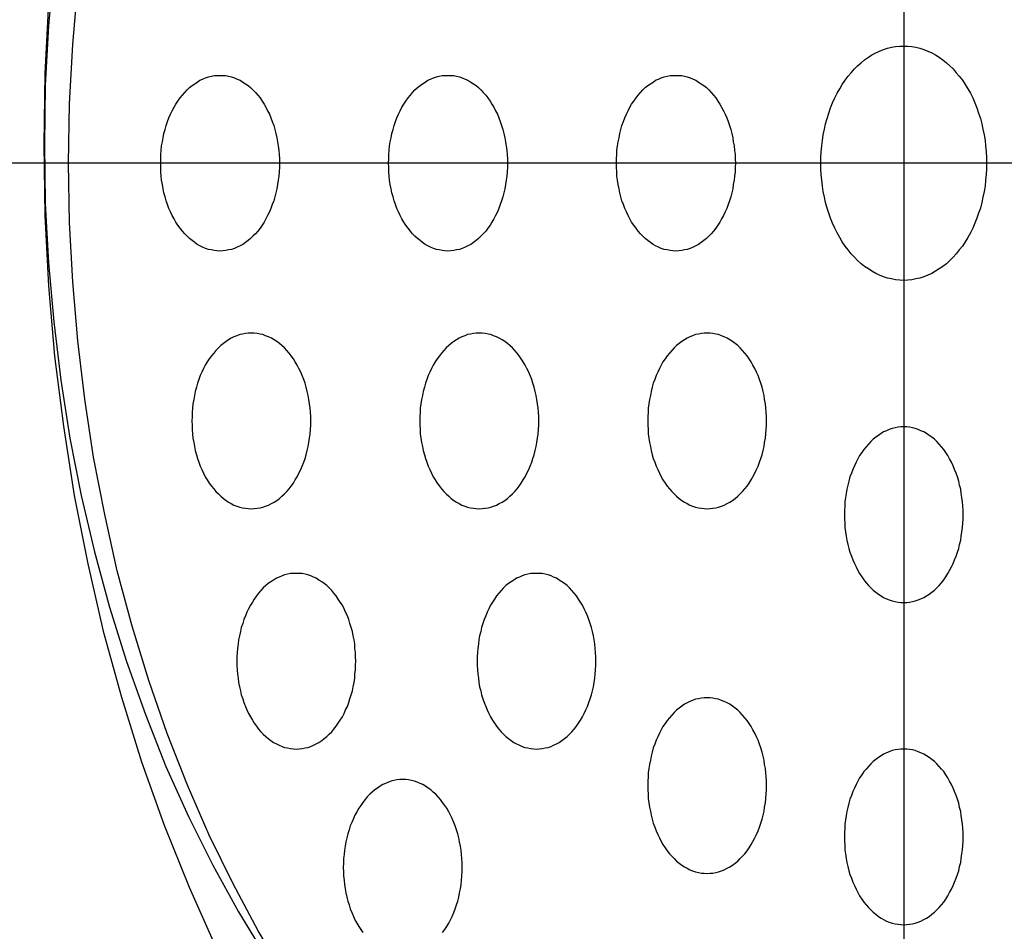
# Model space of a CAD drawing. Extents: x 83 to 3559, y 119 to 2458.
# Drawn here: x 2293 to 2326, y 1867 to 1898 of the extents above; entities that cross this region are included whole.
import ezdxf

# ---------------------------------------------------------------- set-up
doc = ezdxf.new("R2010")
doc.units = 0
doc.header["$LTSCALE"] = 100
doc.header["$PDMODE"] = 33
doc.header["$PDSIZE"] = 5
doc.linetypes.add('CENTER', pattern=[2, 1.25, -0.25, 0.25, -0.25])
doc.layers.get('DEFPOINTS').update_dxf_attribs({"linetype": 'CONTINUOUS'})
doc.layers.add('CENTER', color=3, linetype='CENTER')
doc.layers.add('SJC2', color=7, linetype='CONTINUOUS')

msp = doc.modelspace()

# ---------------------------------------------------------------- linework, layer by layer
at = {"layer": 'CENTER'}
for p, q in [((2322.826, 1943.835), (2322.826, 1841.631)), ((2373.928, 1892.733), (2271.723, 1892.733))]:
    msp.add_line(p, q, dxfattribs=at)
at = {"layer": 'DEFPOINTS', "color": 0, "linetype": 'BYBLOCK'}
msp.add_point((2322.703, 1893.375), dxfattribs=at)
at = {"layer": 'SJC2'}
for points in [[(2293.82, 1899.43, 0), (2293.64, 1897.42, 0), (2293.53, 1895.4, 0), (2293.5, 1893.37, 0), (2293.53, 1891.35, 0), (2293.64, 1889.33, 0), (2293.82, 1887.31, 0), (2294.06, 1885.32, 0), (2294.37, 1883.34, 0), (2294.76, 1881.39, 0), (2295.21, 1879.46, 0), (2295.72, 1877.57, 0), (2296.3, 1875.72, 0), (2296.95, 1873.91, 0), (2297.65, 1872.14, 0), (2298.42, 1870.43, 0), (2299.25, 1868.77, 0), (2300.13, 1867.17, 0), (2301.06, 1865.64, 0)], [(2293.82, 1899.43, 0), (2293.64, 1897.42, 0), (2293.53, 1895.4, 0), (2293.5, 1893.37, 0), (2293.53, 1891.35, 0), (2293.64, 1889.33, 0), (2293.82, 1887.31, 0), (2294.06, 1885.32, 0), (2294.37, 1883.34, 0), (2294.76, 1881.39, 0), (2295.21, 1879.46, 0), (2295.72, 1877.57, 0), (2296.3, 1875.72, 0), (2296.95, 1873.91, 0), (2297.65, 1872.14, 0), (2298.42, 1870.43, 0), (2299.25, 1868.77, 0), (2300.13, 1867.17, 0), (2301.06, 1865.64, 0)], [(2293.82, 1899.43, 0), (2293.64, 1897.42, 0), (2293.53, 1895.4, 0), (2293.5, 1893.37, 0), (2293.53, 1891.35, 0), (2293.64, 1889.33, 0), (2293.82, 1887.31, 0), (2294.06, 1885.32, 0), (2294.37, 1883.34, 0), (2294.76, 1881.39, 0), (2295.21, 1879.46, 0), (2295.72, 1877.57, 0), (2296.3, 1875.72, 0), (2296.95, 1873.91, 0), (2297.65, 1872.14, 0), (2298.42, 1870.43, 0), (2299.25, 1868.77, 0), (2300.13, 1867.17, 0), (2301.06, 1865.64, 0)], [(2301.71, 1865, 0), (2300.8, 1866.53, 0), (2299.94, 1868.13, 0), (2299.13, 1869.79, 0), (2298.38, 1871.5, 0), (2297.69, 1873.26, 0), (2297.07, 1875.07, 0), (2296.5, 1876.93, 0), (2295.99, 1878.82, 0), (2295.56, 1880.74, 0), (2295.18, 1882.7, 0), (2294.88, 1884.68, 0), (2294.64, 1886.67, 0), (2294.47, 1888.68, 0), (2294.36, 1890.71, 0), (2294.33, 1892.73, 0), (2294.36, 1894.76, 0), (2294.47, 1896.78, 0), (2294.64, 1898.79, 0)], [(2293.64, 1898.21, 0), (2293.52, 1895.79, 0), (2293.48, 1893.37, 0), (2293.52, 1890.95, 0), (2293.64, 1888.54, 0), (2293.85, 1886.14, 0), (2294.15, 1883.75, 0), (2294.52, 1881.39, 0), (2294.98, 1879.06, 0), (2295.51, 1876.76, 0), (2296.13, 1874.5, 0), (2296.82, 1872.29, 0), (2297.59, 1870.13, 0), (2298.44, 1868.02, 0), (2299.35, 1865.97, 0)], [(2322.83, 1896.73, 0), (2322.96, 1896.73, 0), (2323.1, 1896.71, 0), (2323.24, 1896.69, 0), (2323.38, 1896.66, 0), (2323.51, 1896.61, 0), (2323.65, 1896.56, 0), (2323.78, 1896.5, 0), (2323.91, 1896.43, 0), (2324.03, 1896.35, 0), (2324.16, 1896.26, 0), (2324.28, 1896.16, 0), (2324.4, 1896.06, 0), (2324.51, 1895.95, 0), (2324.62, 1895.82, 0), (2324.72, 1895.7, 0), (2324.83, 1895.56, 0), (2324.92, 1895.42, 0), (2325.01, 1895.27, 0), (2325.1, 1895.12, 0), (2325.18, 1894.96, 0), (2325.25, 1894.79, 0), (2325.32, 1894.62, 0), (2325.38, 1894.44, 0), (2325.44, 1894.26, 0), (2325.49, 1894.08, 0), (2325.53, 1893.89, 0), (2325.57, 1893.7, 0), (2325.6, 1893.51, 0), (2325.62, 1893.32, 0), (2325.64, 1893.12, 0), (2325.65, 1892.93, 0), (2325.65, 1892.73, 0), (2325.65, 1892.54, 0), (2325.64, 1892.34, 0), (2325.62, 1892.15, 0), (2325.6, 1891.95, 0), (2325.57, 1891.76, 0), (2325.53, 1891.57, 0), (2325.49, 1891.39, 0), (2325.44, 1891.2, 0), (2325.38, 1891.02, 0), (2325.32, 1890.85, 0), (2325.25, 1890.68, 0), (2325.18, 1890.51, 0), (2325.1, 1890.35, 0), (2325.01, 1890.2, 0), (2324.92, 1890.05, 0), (2324.83, 1889.9, 0), (2324.72, 1889.77, 0), (2324.62, 1889.64, 0), (2324.51, 1889.52, 0), (2324.4, 1889.41, 0), (2324.28, 1889.3, 0), (2324.16, 1889.21, 0), (2324.03, 1889.12, 0), (2323.91, 1889.04, 0), (2323.78, 1888.97, 0), (2323.65, 1888.91, 0), (2323.51, 1888.85, 0), (2323.38, 1888.81, 0), (2323.24, 1888.78, 0), (2323.1, 1888.75, 0), (2322.96, 1888.74, 0), (2322.83, 1888.73, 0), (2322.69, 1888.74, 0), (2322.55, 1888.75, 0), (2322.41, 1888.78, 0), (2322.27, 1888.81, 0), (2322.14, 1888.85, 0), (2322, 1888.91, 0), (2321.87, 1888.97, 0), (2321.74, 1889.04, 0), (2321.62, 1889.12, 0), (2321.49, 1889.21, 0), (2321.37, 1889.3, 0), (2321.25, 1889.41, 0), (2321.14, 1889.52, 0), (2321.03, 1889.64, 0), (2320.93, 1889.77, 0), (2320.83, 1889.9, 0), (2320.73, 1890.05, 0), (2320.64, 1890.2, 0), (2320.55, 1890.35, 0), (2320.47, 1890.51, 0), (2320.4, 1890.68, 0), (2320.33, 1890.85, 0), (2320.27, 1891.02, 0), (2320.21, 1891.2, 0), (2320.16, 1891.39, 0), (2320.12, 1891.57, 0), (2320.08, 1891.76, 0), (2320.05, 1891.95, 0), (2320.03, 1892.15, 0), (2320.01, 1892.34, 0), (2320, 1892.54, 0), (2320, 1892.73, 0), (2320, 1892.93, 0), (2320.01, 1893.12, 0), (2320.03, 1893.32, 0), (2320.05, 1893.51, 0), (2320.08, 1893.7, 0), (2320.12, 1893.89, 0), (2320.16, 1894.08, 0), (2320.21, 1894.26, 0), (2320.27, 1894.44, 0), (2320.33, 1894.62, 0), (2320.4, 1894.79, 0), (2320.47, 1894.96, 0), (2320.55, 1895.12, 0), (2320.64, 1895.27, 0), (2320.73, 1895.42, 0), (2320.83, 1895.56, 0), (2320.93, 1895.7, 0), (2321.03, 1895.82, 0), (2321.14, 1895.95, 0), (2321.25, 1896.06, 0), (2321.37, 1896.16, 0), (2321.49, 1896.26, 0), (2321.62, 1896.35, 0), (2321.74, 1896.43, 0), (2321.87, 1896.5, 0), (2322, 1896.56, 0), (2322.14, 1896.61, 0), (2322.27, 1896.66, 0), (2322.41, 1896.69, 0), (2322.55, 1896.71, 0), (2322.69, 1896.73, 0), (2322.83, 1896.73, 0)], [(2299.49, 1895.73, 0), (2299.59, 1895.73, 0), (2299.69, 1895.72, 0), (2299.79, 1895.7, 0), (2299.89, 1895.68, 0), (2299.99, 1895.64, 0), (2300.08, 1895.6, 0), (2300.18, 1895.56, 0), (2300.27, 1895.5, 0), (2300.36, 1895.44, 0), (2300.45, 1895.38, 0), (2300.54, 1895.31, 0), (2300.62, 1895.23, 0), (2300.7, 1895.14, 0), (2300.78, 1895.05, 0), (2300.86, 1894.96, 0), (2300.93, 1894.85, 0), (2301, 1894.75, 0), (2301.06, 1894.64, 0), (2301.12, 1894.52, 0), (2301.18, 1894.4, 0), (2301.23, 1894.28, 0), (2301.28, 1894.15, 0), (2301.33, 1894.02, 0), (2301.37, 1893.88, 0), (2301.4, 1893.74, 0), (2301.43, 1893.6, 0), (2301.46, 1893.46, 0), (2301.48, 1893.32, 0), (2301.5, 1893.17, 0), (2301.51, 1893.03, 0), (2301.52, 1892.88, 0), (2301.52, 1892.73, 0), (2301.52, 1892.59, 0), (2301.51, 1892.44, 0), (2301.5, 1892.29, 0), (2301.48, 1892.15, 0), (2301.46, 1892, 0), (2301.43, 1891.86, 0), (2301.4, 1891.72, 0), (2301.37, 1891.58, 0), (2301.33, 1891.45, 0), (2301.28, 1891.32, 0), (2301.23, 1891.19, 0), (2301.18, 1891.07, 0), (2301.12, 1890.95, 0), (2301.06, 1890.83, 0), (2301, 1890.72, 0), (2300.93, 1890.61, 0), (2300.86, 1890.51, 0), (2300.78, 1890.41, 0), (2300.7, 1890.32, 0), (2300.62, 1890.24, 0), (2300.54, 1890.16, 0), (2300.45, 1890.09, 0), (2300.36, 1890.02, 0), (2300.27, 1889.96, 0), (2300.18, 1889.91, 0), (2300.08, 1889.86, 0), (2299.99, 1889.82, 0), (2299.89, 1889.79, 0), (2299.79, 1889.77, 0), (2299.69, 1889.75, 0), (2299.59, 1889.74, 0), (2299.49, 1889.73, 0), (2299.39, 1889.74, 0), (2299.29, 1889.75, 0), (2299.2, 1889.77, 0), (2299.1, 1889.79, 0), (2299, 1889.82, 0), (2298.9, 1889.86, 0), (2298.81, 1889.91, 0), (2298.72, 1889.96, 0), (2298.63, 1890.02, 0), (2298.54, 1890.09, 0), (2298.45, 1890.16, 0), (2298.37, 1890.24, 0), (2298.29, 1890.32, 0), (2298.21, 1890.41, 0), (2298.13, 1890.51, 0), (2298.06, 1890.61, 0), (2297.99, 1890.72, 0), (2297.93, 1890.83, 0), (2297.86, 1890.95, 0), (2297.81, 1891.07, 0), (2297.75, 1891.19, 0), (2297.7, 1891.32, 0), (2297.66, 1891.45, 0), (2297.62, 1891.58, 0), (2297.58, 1891.72, 0), (2297.55, 1891.86, 0), (2297.53, 1892, 0), (2297.5, 1892.15, 0), (2297.49, 1892.29, 0), (2297.48, 1892.44, 0), (2297.47, 1892.59, 0), (2297.47, 1892.73, 0), (2297.47, 1892.88, 0), (2297.48, 1893.03, 0), (2297.49, 1893.17, 0), (2297.5, 1893.32, 0), (2297.53, 1893.46, 0), (2297.55, 1893.6, 0), (2297.58, 1893.74, 0), (2297.62, 1893.88, 0), (2297.66, 1894.02, 0), (2297.7, 1894.15, 0), (2297.75, 1894.28, 0), (2297.81, 1894.4, 0), (2297.86, 1894.52, 0), (2297.93, 1894.64, 0), (2297.99, 1894.75, 0), (2298.06, 1894.85, 0), (2298.13, 1894.96, 0), (2298.21, 1895.05, 0), (2298.29, 1895.14, 0), (2298.37, 1895.23, 0), (2298.45, 1895.31, 0), (2298.54, 1895.38, 0), (2298.63, 1895.44, 0), (2298.72, 1895.5, 0), (2298.81, 1895.56, 0), (2298.9, 1895.6, 0), (2299, 1895.64, 0), (2299.1, 1895.68, 0), (2299.2, 1895.7, 0), (2299.29, 1895.72, 0), (2299.39, 1895.73, 0), (2299.49, 1895.73, 0)], [(2307.27, 1895.73, 0), (2307.37, 1895.73, 0), (2307.47, 1895.72, 0), (2307.57, 1895.7, 0), (2307.67, 1895.68, 0), (2307.76, 1895.64, 0), (2307.86, 1895.6, 0), (2307.95, 1895.56, 0), (2308.05, 1895.5, 0), (2308.14, 1895.44, 0), (2308.23, 1895.38, 0), (2308.31, 1895.31, 0), (2308.4, 1895.23, 0), (2308.48, 1895.14, 0), (2308.56, 1895.05, 0), (2308.63, 1894.96, 0), (2308.71, 1894.85, 0), (2308.77, 1894.75, 0), (2308.84, 1894.64, 0), (2308.9, 1894.52, 0), (2308.96, 1894.4, 0), (2309.01, 1894.28, 0), (2309.06, 1894.15, 0), (2309.1, 1894.02, 0), (2309.14, 1893.88, 0), (2309.18, 1893.74, 0), (2309.21, 1893.6, 0), (2309.24, 1893.46, 0), (2309.26, 1893.32, 0), (2309.28, 1893.17, 0), (2309.29, 1893.03, 0), (2309.3, 1892.88, 0), (2309.3, 1892.73, 0), (2309.3, 1892.59, 0), (2309.29, 1892.44, 0), (2309.28, 1892.29, 0), (2309.26, 1892.15, 0), (2309.24, 1892, 0), (2309.21, 1891.86, 0), (2309.18, 1891.72, 0), (2309.14, 1891.58, 0), (2309.1, 1891.45, 0), (2309.06, 1891.32, 0), (2309.01, 1891.19, 0), (2308.96, 1891.07, 0), (2308.9, 1890.95, 0), (2308.84, 1890.83, 0), (2308.77, 1890.72, 0), (2308.71, 1890.61, 0), (2308.63, 1890.51, 0), (2308.56, 1890.41, 0), (2308.48, 1890.32, 0), (2308.4, 1890.24, 0), (2308.31, 1890.16, 0), (2308.23, 1890.09, 0), (2308.14, 1890.02, 0), (2308.05, 1889.96, 0), (2307.95, 1889.91, 0), (2307.86, 1889.86, 0), (2307.76, 1889.82, 0), (2307.67, 1889.79, 0), (2307.57, 1889.77, 0), (2307.47, 1889.75, 0), (2307.37, 1889.74, 0), (2307.27, 1889.73, 0), (2307.17, 1889.74, 0), (2307.07, 1889.75, 0), (2306.97, 1889.77, 0), (2306.88, 1889.79, 0), (2306.78, 1889.82, 0), (2306.68, 1889.86, 0), (2306.59, 1889.91, 0), (2306.5, 1889.96, 0), (2306.4, 1890.02, 0), (2306.32, 1890.09, 0), (2306.23, 1890.16, 0), (2306.14, 1890.24, 0), (2306.06, 1890.32, 0), (2305.99, 1890.41, 0), (2305.91, 1890.51, 0), (2305.84, 1890.61, 0), (2305.77, 1890.72, 0), (2305.7, 1890.83, 0), (2305.64, 1890.95, 0), (2305.59, 1891.07, 0), (2305.53, 1891.19, 0), (2305.48, 1891.32, 0), (2305.44, 1891.45, 0), (2305.4, 1891.58, 0), (2305.36, 1891.72, 0), (2305.33, 1891.86, 0), (2305.3, 1892, 0), (2305.28, 1892.15, 0), (2305.27, 1892.29, 0), (2305.25, 1892.44, 0), (2305.25, 1892.59, 0), (2305.24, 1892.73, 0), (2305.25, 1892.88, 0), (2305.25, 1893.03, 0), (2305.27, 1893.17, 0), (2305.28, 1893.32, 0), (2305.3, 1893.46, 0), (2305.33, 1893.6, 0), (2305.36, 1893.74, 0), (2305.4, 1893.88, 0), (2305.44, 1894.02, 0), (2305.48, 1894.15, 0), (2305.53, 1894.28, 0), (2305.59, 1894.4, 0), (2305.64, 1894.52, 0), (2305.7, 1894.64, 0), (2305.77, 1894.75, 0), (2305.84, 1894.85, 0), (2305.91, 1894.96, 0), (2305.99, 1895.05, 0), (2306.06, 1895.14, 0), (2306.14, 1895.23, 0), (2306.23, 1895.31, 0), (2306.32, 1895.38, 0), (2306.4, 1895.44, 0), (2306.5, 1895.5, 0), (2306.59, 1895.56, 0), (2306.68, 1895.6, 0), (2306.78, 1895.64, 0), (2306.88, 1895.68, 0), (2306.97, 1895.7, 0), (2307.07, 1895.72, 0), (2307.17, 1895.73, 0), (2307.27, 1895.73, 0)], [(2315.05, 1895.73, 0), (2315.15, 1895.73, 0), (2315.25, 1895.72, 0), (2315.34, 1895.7, 0), (2315.44, 1895.68, 0), (2315.54, 1895.64, 0), (2315.64, 1895.6, 0), (2315.73, 1895.56, 0), (2315.82, 1895.5, 0), (2315.91, 1895.44, 0), (2316, 1895.38, 0), (2316.09, 1895.31, 0), (2316.17, 1895.23, 0), (2316.26, 1895.14, 0), (2316.33, 1895.05, 0), (2316.41, 1894.96, 0), (2316.48, 1894.85, 0), (2316.55, 1894.75, 0), (2316.61, 1894.64, 0), (2316.68, 1894.52, 0), (2316.73, 1894.4, 0), (2316.79, 1894.28, 0), (2316.84, 1894.15, 0), (2316.88, 1894.02, 0), (2316.92, 1893.88, 0), (2316.96, 1893.74, 0), (2316.99, 1893.6, 0), (2317.01, 1893.46, 0), (2317.04, 1893.32, 0), (2317.05, 1893.17, 0), (2317.07, 1893.03, 0), (2317.07, 1892.88, 0), (2317.08, 1892.73, 0), (2317.07, 1892.59, 0), (2317.07, 1892.44, 0), (2317.05, 1892.29, 0), (2317.04, 1892.15, 0), (2317.01, 1892, 0), (2316.99, 1891.86, 0), (2316.96, 1891.72, 0), (2316.92, 1891.58, 0), (2316.88, 1891.45, 0), (2316.84, 1891.32, 0), (2316.79, 1891.19, 0), (2316.73, 1891.07, 0), (2316.68, 1890.95, 0), (2316.61, 1890.83, 0), (2316.55, 1890.72, 0), (2316.48, 1890.61, 0), (2316.41, 1890.51, 0), (2316.33, 1890.41, 0), (2316.26, 1890.32, 0), (2316.17, 1890.24, 0), (2316.09, 1890.16, 0), (2316, 1890.09, 0), (2315.91, 1890.02, 0), (2315.82, 1889.96, 0), (2315.73, 1889.91, 0), (2315.64, 1889.86, 0), (2315.54, 1889.82, 0), (2315.44, 1889.79, 0), (2315.34, 1889.77, 0), (2315.25, 1889.75, 0), (2315.15, 1889.74, 0), (2315.05, 1889.73, 0), (2314.95, 1889.74, 0), (2314.85, 1889.75, 0), (2314.75, 1889.77, 0), (2314.65, 1889.79, 0), (2314.55, 1889.82, 0), (2314.46, 1889.86, 0), (2314.36, 1889.91, 0), (2314.27, 1889.96, 0), (2314.18, 1890.02, 0), (2314.09, 1890.09, 0), (2314, 1890.16, 0), (2313.92, 1890.24, 0), (2313.84, 1890.32, 0), (2313.76, 1890.41, 0), (2313.69, 1890.51, 0), (2313.61, 1890.61, 0), (2313.54, 1890.72, 0), (2313.48, 1890.83, 0), (2313.42, 1890.95, 0), (2313.36, 1891.07, 0), (2313.31, 1891.19, 0), (2313.26, 1891.32, 0), (2313.21, 1891.45, 0), (2313.17, 1891.58, 0), (2313.14, 1891.72, 0), (2313.11, 1891.86, 0), (2313.08, 1892, 0), (2313.06, 1892.15, 0), (2313.04, 1892.29, 0), (2313.03, 1892.44, 0), (2313.02, 1892.59, 0), (2313.02, 1892.73, 0), (2313.02, 1892.88, 0), (2313.03, 1893.03, 0), (2313.04, 1893.17, 0), (2313.06, 1893.32, 0), (2313.08, 1893.46, 0), (2313.11, 1893.6, 0), (2313.14, 1893.74, 0), (2313.17, 1893.88, 0), (2313.21, 1894.02, 0), (2313.26, 1894.15, 0), (2313.31, 1894.28, 0), (2313.36, 1894.4, 0), (2313.42, 1894.52, 0), (2313.48, 1894.64, 0), (2313.54, 1894.75, 0), (2313.61, 1894.85, 0), (2313.69, 1894.96, 0), (2313.76, 1895.05, 0), (2313.84, 1895.14, 0), (2313.92, 1895.23, 0), (2314, 1895.31, 0), (2314.09, 1895.38, 0), (2314.18, 1895.44, 0), (2314.27, 1895.5, 0), (2314.36, 1895.56, 0), (2314.46, 1895.6, 0), (2314.55, 1895.64, 0), (2314.65, 1895.68, 0), (2314.75, 1895.7, 0), (2314.85, 1895.72, 0), (2314.95, 1895.73, 0), (2315.05, 1895.73, 0)], [(2300.56, 1880.93, 0), (2300.66, 1880.94, 0), (2300.76, 1880.95, 0), (2300.86, 1880.97, 0), (2300.96, 1880.99, 0), (2301.05, 1881.02, 0), (2301.15, 1881.06, 0), (2301.25, 1881.11, 0), (2301.34, 1881.16, 0), (2301.43, 1881.22, 0), (2301.52, 1881.29, 0), (2301.6, 1881.36, 0), (2301.69, 1881.44, 0), (2301.77, 1881.52, 0), (2301.85, 1881.61, 0), (2301.92, 1881.71, 0), (2302, 1881.81, 0), (2302.06, 1881.92, 0), (2302.13, 1882.03, 0), (2302.19, 1882.15, 0), (2302.25, 1882.27, 0), (2302.3, 1882.39, 0), (2302.35, 1882.52, 0), (2302.4, 1882.65, 0), (2302.44, 1882.78, 0), (2302.47, 1882.92, 0), (2302.5, 1883.06, 0), (2302.53, 1883.2, 0), (2302.55, 1883.35, 0), (2302.57, 1883.49, 0), (2302.58, 1883.64, 0), (2302.59, 1883.79, 0), (2302.59, 1883.93, 0), (2302.59, 1884.08, 0), (2302.58, 1884.23, 0), (2302.57, 1884.37, 0), (2302.55, 1884.52, 0), (2302.53, 1884.66, 0), (2302.5, 1884.8, 0), (2302.47, 1884.94, 0), (2302.44, 1885.08, 0), (2302.4, 1885.22, 0), (2302.35, 1885.35, 0), (2302.3, 1885.48, 0), (2302.25, 1885.6, 0), (2302.19, 1885.72, 0), (2302.13, 1885.84, 0), (2302.06, 1885.95, 0), (2302, 1886.05, 0), (2301.92, 1886.16, 0), (2301.85, 1886.25, 0), (2301.77, 1886.34, 0), (2301.69, 1886.43, 0), (2301.6, 1886.51, 0), (2301.52, 1886.58, 0), (2301.43, 1886.64, 0), (2301.34, 1886.7, 0), (2301.25, 1886.76, 0), (2301.15, 1886.8, 0), (2301.05, 1886.84, 0), (2300.96, 1886.88, 0), (2300.86, 1886.9, 0), (2300.76, 1886.92, 0), (2300.66, 1886.93, 0), (2300.56, 1886.93, 0), (2300.46, 1886.93, 0), (2300.36, 1886.92, 0), (2300.26, 1886.9, 0), (2300.17, 1886.88, 0), (2300.07, 1886.84, 0), (2299.97, 1886.8, 0), (2299.88, 1886.76, 0), (2299.79, 1886.7, 0), (2299.7, 1886.64, 0), (2299.61, 1886.58, 0), (2299.52, 1886.51, 0), (2299.44, 1886.43, 0), (2299.35, 1886.34, 0), (2299.28, 1886.25, 0), (2299.2, 1886.16, 0), (2299.13, 1886.05, 0), (2299.06, 1885.95, 0), (2298.99, 1885.84, 0), (2298.93, 1885.72, 0), (2298.88, 1885.6, 0), (2298.82, 1885.48, 0), (2298.77, 1885.35, 0), (2298.73, 1885.22, 0), (2298.69, 1885.08, 0), (2298.65, 1884.94, 0), (2298.62, 1884.8, 0), (2298.6, 1884.66, 0), (2298.57, 1884.52, 0), (2298.56, 1884.37, 0), (2298.54, 1884.23, 0), (2298.54, 1884.08, 0), (2298.53, 1883.93, 0), (2298.54, 1883.79, 0), (2298.54, 1883.64, 0), (2298.56, 1883.49, 0), (2298.57, 1883.35, 0), (2298.6, 1883.2, 0), (2298.62, 1883.06, 0), (2298.65, 1882.92, 0), (2298.69, 1882.78, 0), (2298.73, 1882.65, 0), (2298.77, 1882.52, 0), (2298.82, 1882.39, 0), (2298.88, 1882.27, 0), (2298.93, 1882.15, 0), (2298.99, 1882.03, 0), (2299.06, 1881.92, 0), (2299.13, 1881.81, 0), (2299.2, 1881.71, 0), (2299.28, 1881.61, 0), (2299.35, 1881.52, 0), (2299.44, 1881.44, 0), (2299.52, 1881.36, 0), (2299.61, 1881.29, 0), (2299.7, 1881.22, 0), (2299.79, 1881.16, 0), (2299.88, 1881.11, 0), (2299.97, 1881.06, 0), (2300.07, 1881.02, 0), (2300.17, 1880.99, 0), (2300.26, 1880.97, 0), (2300.36, 1880.95, 0), (2300.46, 1880.94, 0), (2300.56, 1880.93, 0)], [(2308.34, 1880.93, 0), (2308.44, 1880.94, 0), (2308.54, 1880.95, 0), (2308.64, 1880.97, 0), (2308.74, 1880.99, 0), (2308.83, 1881.02, 0), (2308.93, 1881.06, 0), (2309.02, 1881.11, 0), (2309.12, 1881.16, 0), (2309.21, 1881.22, 0), (2309.3, 1881.29, 0), (2309.38, 1881.36, 0), (2309.47, 1881.44, 0), (2309.55, 1881.52, 0), (2309.63, 1881.61, 0), (2309.7, 1881.71, 0), (2309.77, 1881.81, 0), (2309.84, 1881.92, 0), (2309.91, 1882.03, 0), (2309.97, 1882.15, 0), (2310.03, 1882.27, 0), (2310.08, 1882.39, 0), (2310.13, 1882.52, 0), (2310.17, 1882.65, 0), (2310.21, 1882.78, 0), (2310.25, 1882.92, 0), (2310.28, 1883.06, 0), (2310.31, 1883.2, 0), (2310.33, 1883.35, 0), (2310.35, 1883.49, 0), (2310.36, 1883.64, 0), (2310.37, 1883.79, 0), (2310.37, 1883.93, 0), (2310.37, 1884.08, 0), (2310.36, 1884.23, 0), (2310.35, 1884.37, 0), (2310.33, 1884.52, 0), (2310.31, 1884.66, 0), (2310.28, 1884.8, 0), (2310.25, 1884.94, 0), (2310.21, 1885.08, 0), (2310.17, 1885.22, 0), (2310.13, 1885.35, 0), (2310.08, 1885.48, 0), (2310.03, 1885.6, 0), (2309.97, 1885.72, 0), (2309.91, 1885.84, 0), (2309.84, 1885.95, 0), (2309.77, 1886.05, 0), (2309.7, 1886.16, 0), (2309.63, 1886.25, 0), (2309.55, 1886.34, 0), (2309.47, 1886.43, 0), (2309.38, 1886.51, 0), (2309.3, 1886.58, 0), (2309.21, 1886.64, 0), (2309.12, 1886.7, 0), (2309.02, 1886.76, 0), (2308.93, 1886.8, 0), (2308.83, 1886.84, 0), (2308.74, 1886.88, 0), (2308.64, 1886.9, 0), (2308.54, 1886.92, 0), (2308.44, 1886.93, 0), (2308.34, 1886.93, 0), (2308.24, 1886.93, 0), (2308.14, 1886.92, 0), (2308.04, 1886.9, 0), (2307.94, 1886.88, 0), (2307.85, 1886.84, 0), (2307.75, 1886.8, 0), (2307.66, 1886.76, 0), (2307.56, 1886.7, 0), (2307.47, 1886.64, 0), (2307.38, 1886.58, 0), (2307.3, 1886.51, 0), (2307.21, 1886.43, 0), (2307.13, 1886.34, 0), (2307.05, 1886.25, 0), (2306.98, 1886.16, 0), (2306.91, 1886.05, 0), (2306.84, 1885.95, 0), (2306.77, 1885.84, 0), (2306.71, 1885.72, 0), (2306.65, 1885.6, 0), (2306.6, 1885.48, 0), (2306.55, 1885.35, 0), (2306.51, 1885.22, 0), (2306.47, 1885.08, 0), (2306.43, 1884.94, 0), (2306.4, 1884.8, 0), (2306.37, 1884.66, 0), (2306.35, 1884.52, 0), (2306.33, 1884.37, 0), (2306.32, 1884.23, 0), (2306.31, 1884.08, 0), (2306.31, 1883.93, 0), (2306.31, 1883.79, 0), (2306.32, 1883.64, 0), (2306.33, 1883.49, 0), (2306.35, 1883.35, 0), (2306.37, 1883.2, 0), (2306.4, 1883.06, 0), (2306.43, 1882.92, 0), (2306.47, 1882.78, 0), (2306.51, 1882.65, 0), (2306.55, 1882.52, 0), (2306.6, 1882.39, 0), (2306.65, 1882.27, 0), (2306.71, 1882.15, 0), (2306.77, 1882.03, 0), (2306.84, 1881.92, 0), (2306.91, 1881.81, 0), (2306.98, 1881.71, 0), (2307.05, 1881.61, 0), (2307.13, 1881.52, 0), (2307.21, 1881.44, 0), (2307.3, 1881.36, 0), (2307.38, 1881.29, 0), (2307.47, 1881.22, 0), (2307.56, 1881.16, 0), (2307.66, 1881.11, 0), (2307.75, 1881.06, 0), (2307.85, 1881.02, 0), (2307.94, 1880.99, 0), (2308.04, 1880.97, 0), (2308.14, 1880.95, 0), (2308.24, 1880.94, 0), (2308.34, 1880.93, 0)], [(2316.12, 1880.93, 0), (2316.22, 1880.94, 0), (2316.31, 1880.95, 0), (2316.41, 1880.97, 0), (2316.51, 1880.99, 0), (2316.61, 1881.02, 0), (2316.7, 1881.06, 0), (2316.8, 1881.11, 0), (2316.89, 1881.16, 0), (2316.98, 1881.22, 0), (2317.07, 1881.29, 0), (2317.16, 1881.36, 0), (2317.24, 1881.44, 0), (2317.32, 1881.52, 0), (2317.4, 1881.61, 0), (2317.48, 1881.71, 0), (2317.55, 1881.81, 0), (2317.62, 1881.92, 0), (2317.68, 1882.03, 0), (2317.75, 1882.15, 0), (2317.8, 1882.27, 0), (2317.86, 1882.39, 0), (2317.9, 1882.52, 0), (2317.95, 1882.65, 0), (2317.99, 1882.78, 0), (2318.03, 1882.92, 0), (2318.06, 1883.06, 0), (2318.08, 1883.2, 0), (2318.11, 1883.35, 0), (2318.12, 1883.49, 0), (2318.13, 1883.64, 0), (2318.14, 1883.79, 0), (2318.14, 1883.93, 0), (2318.14, 1884.08, 0), (2318.13, 1884.23, 0), (2318.12, 1884.37, 0), (2318.11, 1884.52, 0), (2318.08, 1884.66, 0), (2318.06, 1884.8, 0), (2318.03, 1884.94, 0), (2317.99, 1885.08, 0), (2317.95, 1885.22, 0), (2317.9, 1885.35, 0), (2317.86, 1885.48, 0), (2317.8, 1885.6, 0), (2317.75, 1885.72, 0), (2317.68, 1885.84, 0), (2317.62, 1885.95, 0), (2317.55, 1886.05, 0), (2317.48, 1886.16, 0), (2317.4, 1886.25, 0), (2317.32, 1886.34, 0), (2317.24, 1886.43, 0), (2317.16, 1886.51, 0), (2317.07, 1886.58, 0), (2316.98, 1886.64, 0), (2316.89, 1886.7, 0), (2316.8, 1886.76, 0), (2316.7, 1886.8, 0), (2316.61, 1886.84, 0), (2316.51, 1886.88, 0), (2316.41, 1886.9, 0), (2316.31, 1886.92, 0), (2316.22, 1886.93, 0), (2316.12, 1886.93, 0), (2316.02, 1886.93, 0), (2315.92, 1886.92, 0), (2315.82, 1886.9, 0), (2315.72, 1886.88, 0), (2315.62, 1886.84, 0), (2315.53, 1886.8, 0), (2315.43, 1886.76, 0), (2315.34, 1886.7, 0), (2315.25, 1886.64, 0), (2315.16, 1886.58, 0), (2315.07, 1886.51, 0), (2314.99, 1886.43, 0), (2314.91, 1886.34, 0), (2314.83, 1886.25, 0), (2314.75, 1886.16, 0), (2314.68, 1886.05, 0), (2314.61, 1885.95, 0), (2314.55, 1885.84, 0), (2314.49, 1885.72, 0), (2314.43, 1885.6, 0), (2314.38, 1885.48, 0), (2314.33, 1885.35, 0), (2314.28, 1885.22, 0), (2314.24, 1885.08, 0), (2314.21, 1884.94, 0), (2314.18, 1884.8, 0), (2314.15, 1884.66, 0), (2314.13, 1884.52, 0), (2314.11, 1884.37, 0), (2314.1, 1884.23, 0), (2314.09, 1884.08, 0), (2314.09, 1883.93, 0), (2314.09, 1883.79, 0), (2314.1, 1883.64, 0), (2314.11, 1883.49, 0), (2314.13, 1883.35, 0), (2314.15, 1883.2, 0), (2314.18, 1883.06, 0), (2314.21, 1882.92, 0), (2314.24, 1882.78, 0), (2314.28, 1882.65, 0), (2314.33, 1882.52, 0), (2314.38, 1882.39, 0), (2314.43, 1882.27, 0), (2314.49, 1882.15, 0), (2314.55, 1882.03, 0), (2314.61, 1881.92, 0), (2314.68, 1881.81, 0), (2314.75, 1881.71, 0), (2314.83, 1881.61, 0), (2314.91, 1881.52, 0), (2314.99, 1881.44, 0), (2315.07, 1881.36, 0), (2315.16, 1881.29, 0), (2315.25, 1881.22, 0), (2315.34, 1881.16, 0), (2315.43, 1881.11, 0), (2315.53, 1881.06, 0), (2315.62, 1881.02, 0), (2315.72, 1880.99, 0), (2315.82, 1880.97, 0), (2315.92, 1880.95, 0), (2316.02, 1880.94, 0), (2316.12, 1880.93, 0)], [(2322.83, 1877.73, 0), (2322.93, 1877.74, 0), (2323.02, 1877.75, 0), (2323.12, 1877.77, 0), (2323.22, 1877.79, 0), (2323.32, 1877.82, 0), (2323.41, 1877.86, 0), (2323.51, 1877.91, 0), (2323.6, 1877.96, 0), (2323.69, 1878.02, 0), (2323.78, 1878.09, 0), (2323.87, 1878.16, 0), (2323.95, 1878.24, 0), (2324.03, 1878.32, 0), (2324.11, 1878.41, 0), (2324.19, 1878.51, 0), (2324.26, 1878.61, 0), (2324.33, 1878.72, 0), (2324.39, 1878.83, 0), (2324.45, 1878.95, 0), (2324.51, 1879.07, 0), (2324.56, 1879.19, 0), (2324.61, 1879.32, 0), (2324.66, 1879.45, 0), (2324.7, 1879.58, 0), (2324.73, 1879.72, 0), (2324.77, 1879.86, 0), (2324.79, 1880, 0), (2324.81, 1880.15, 0), (2324.83, 1880.29, 0), (2324.84, 1880.44, 0), (2324.85, 1880.59, 0), (2324.85, 1880.73, 0), (2324.85, 1880.88, 0), (2324.84, 1881.03, 0), (2324.83, 1881.17, 0), (2324.81, 1881.32, 0), (2324.79, 1881.46, 0), (2324.77, 1881.6, 0), (2324.73, 1881.74, 0), (2324.7, 1881.88, 0), (2324.66, 1882.02, 0), (2324.61, 1882.15, 0), (2324.56, 1882.28, 0), (2324.51, 1882.4, 0), (2324.45, 1882.52, 0), (2324.39, 1882.64, 0), (2324.33, 1882.75, 0), (2324.26, 1882.85, 0), (2324.19, 1882.96, 0), (2324.11, 1883.05, 0), (2324.03, 1883.14, 0), (2323.95, 1883.23, 0), (2323.87, 1883.31, 0), (2323.78, 1883.38, 0), (2323.69, 1883.44, 0), (2323.6, 1883.5, 0), (2323.51, 1883.56, 0), (2323.41, 1883.6, 0), (2323.32, 1883.64, 0), (2323.22, 1883.68, 0), (2323.12, 1883.7, 0), (2323.02, 1883.72, 0), (2322.93, 1883.73, 0), (2322.83, 1883.73, 0), (2322.73, 1883.73, 0), (2322.63, 1883.72, 0), (2322.53, 1883.7, 0), (2322.43, 1883.68, 0), (2322.33, 1883.64, 0), (2322.24, 1883.6, 0), (2322.14, 1883.56, 0), (2322.05, 1883.5, 0), (2321.96, 1883.44, 0), (2321.87, 1883.38, 0), (2321.78, 1883.31, 0), (2321.7, 1883.23, 0), (2321.62, 1883.14, 0), (2321.54, 1883.05, 0), (2321.46, 1882.96, 0), (2321.39, 1882.85, 0), (2321.32, 1882.75, 0), (2321.26, 1882.64, 0), (2321.2, 1882.52, 0), (2321.14, 1882.4, 0), (2321.09, 1882.28, 0), (2321.04, 1882.15, 0), (2320.99, 1882.02, 0), (2320.95, 1881.88, 0), (2320.92, 1881.74, 0), (2320.88, 1881.6, 0), (2320.86, 1881.46, 0), (2320.84, 1881.32, 0), (2320.82, 1881.17, 0), (2320.81, 1881.03, 0), (2320.8, 1880.88, 0), (2320.8, 1880.73, 0), (2320.8, 1880.59, 0), (2320.81, 1880.44, 0), (2320.82, 1880.29, 0), (2320.84, 1880.15, 0), (2320.86, 1880, 0), (2320.88, 1879.86, 0), (2320.92, 1879.72, 0), (2320.95, 1879.58, 0), (2320.99, 1879.45, 0), (2321.04, 1879.32, 0), (2321.09, 1879.19, 0), (2321.14, 1879.07, 0), (2321.2, 1878.95, 0), (2321.26, 1878.83, 0), (2321.32, 1878.72, 0), (2321.39, 1878.61, 0), (2321.46, 1878.51, 0), (2321.54, 1878.41, 0), (2321.62, 1878.32, 0), (2321.7, 1878.24, 0), (2321.78, 1878.16, 0), (2321.87, 1878.09, 0), (2321.96, 1878.02, 0), (2322.05, 1877.96, 0), (2322.14, 1877.91, 0), (2322.24, 1877.86, 0), (2322.33, 1877.82, 0), (2322.43, 1877.79, 0), (2322.53, 1877.77, 0), (2322.63, 1877.75, 0), (2322.73, 1877.74, 0), (2322.83, 1877.73, 0)], [(2302.1, 1872.73, 0), (2302.2, 1872.74, 0), (2302.3, 1872.75, 0), (2302.4, 1872.77, 0), (2302.49, 1872.79, 0), (2302.59, 1872.82, 0), (2302.69, 1872.86, 0), (2302.78, 1872.91, 0), (2302.87, 1872.96, 0), (2302.97, 1873.02, 0), (2303.05, 1873.09, 0), (2303.14, 1873.16, 0), (2303.22, 1873.24, 0), (2303.31, 1873.32, 0), (2303.38, 1873.41, 0), (2303.46, 1873.51, 0), (2303.53, 1873.61, 0), (2303.6, 1873.72, 0), (2303.67, 1873.83, 0), (2303.73, 1873.95, 0), (2303.78, 1874.07, 0), (2303.84, 1874.19, 0), (2303.89, 1874.32, 0), (2303.93, 1874.45, 0), (2303.97, 1874.58, 0), (2304.01, 1874.72, 0), (2304.04, 1874.86, 0), (2304.07, 1875, 0), (2304.09, 1875.15, 0), (2304.1, 1875.29, 0), (2304.12, 1875.44, 0), (2304.12, 1875.59, 0), (2304.13, 1875.73, 0), (2304.12, 1875.88, 0), (2304.12, 1876.03, 0), (2304.1, 1876.17, 0), (2304.09, 1876.32, 0), (2304.07, 1876.46, 0), (2304.04, 1876.6, 0), (2304.01, 1876.74, 0), (2303.97, 1876.88, 0), (2303.93, 1877.02, 0), (2303.89, 1877.15, 0), (2303.84, 1877.28, 0), (2303.78, 1877.4, 0), (2303.73, 1877.52, 0), (2303.67, 1877.64, 0), (2303.6, 1877.75, 0), (2303.53, 1877.85, 0), (2303.46, 1877.96, 0), (2303.38, 1878.05, 0), (2303.31, 1878.14, 0), (2303.22, 1878.23, 0), (2303.14, 1878.31, 0), (2303.05, 1878.38, 0), (2302.97, 1878.44, 0), (2302.87, 1878.5, 0), (2302.78, 1878.56, 0), (2302.69, 1878.6, 0), (2302.59, 1878.64, 0), (2302.49, 1878.68, 0), (2302.4, 1878.7, 0), (2302.3, 1878.72, 0), (2302.2, 1878.73, 0), (2302.1, 1878.73, 0), (2302, 1878.73, 0), (2301.9, 1878.72, 0), (2301.8, 1878.7, 0), (2301.7, 1878.68, 0), (2301.61, 1878.64, 0), (2301.51, 1878.6, 0), (2301.42, 1878.56, 0), (2301.32, 1878.5, 0), (2301.23, 1878.44, 0), (2301.14, 1878.38, 0), (2301.06, 1878.31, 0), (2300.97, 1878.23, 0), (2300.89, 1878.14, 0), (2300.81, 1878.05, 0), (2300.74, 1877.96, 0), (2300.66, 1877.85, 0), (2300.6, 1877.75, 0), (2300.53, 1877.64, 0), (2300.47, 1877.52, 0), (2300.41, 1877.4, 0), (2300.36, 1877.28, 0), (2300.31, 1877.15, 0), (2300.27, 1877.02, 0), (2300.22, 1876.88, 0), (2300.19, 1876.74, 0), (2300.16, 1876.6, 0), (2300.13, 1876.46, 0), (2300.11, 1876.32, 0), (2300.09, 1876.17, 0), (2300.08, 1876.03, 0), (2300.07, 1875.88, 0), (2300.07, 1875.73, 0), (2300.07, 1875.59, 0), (2300.08, 1875.44, 0), (2300.09, 1875.29, 0), (2300.11, 1875.15, 0), (2300.13, 1875, 0), (2300.16, 1874.86, 0), (2300.19, 1874.72, 0), (2300.22, 1874.58, 0), (2300.27, 1874.45, 0), (2300.31, 1874.32, 0), (2300.36, 1874.19, 0), (2300.41, 1874.07, 0), (2300.47, 1873.95, 0), (2300.53, 1873.83, 0), (2300.6, 1873.72, 0), (2300.66, 1873.61, 0), (2300.74, 1873.51, 0), (2300.81, 1873.41, 0), (2300.89, 1873.32, 0), (2300.97, 1873.24, 0), (2301.06, 1873.16, 0), (2301.14, 1873.09, 0), (2301.23, 1873.02, 0), (2301.32, 1872.96, 0), (2301.42, 1872.91, 0), (2301.51, 1872.86, 0), (2301.61, 1872.82, 0), (2301.7, 1872.79, 0), (2301.8, 1872.77, 0), (2301.9, 1872.75, 0), (2302, 1872.74, 0), (2302.1, 1872.73, 0)], [(2310.3, 1872.73, 0), (2310.39, 1872.74, 0), (2310.49, 1872.75, 0), (2310.59, 1872.77, 0), (2310.69, 1872.79, 0), (2310.79, 1872.82, 0), (2310.88, 1872.86, 0), (2310.98, 1872.91, 0), (2311.07, 1872.96, 0), (2311.16, 1873.02, 0), (2311.25, 1873.09, 0), (2311.34, 1873.16, 0), (2311.42, 1873.24, 0), (2311.5, 1873.32, 0), (2311.58, 1873.41, 0), (2311.66, 1873.51, 0), (2311.73, 1873.61, 0), (2311.8, 1873.72, 0), (2311.86, 1873.83, 0), (2311.92, 1873.95, 0), (2311.98, 1874.07, 0), (2312.03, 1874.19, 0), (2312.08, 1874.32, 0), (2312.13, 1874.45, 0), (2312.17, 1874.58, 0), (2312.2, 1874.72, 0), (2312.24, 1874.86, 0), (2312.26, 1875, 0), (2312.28, 1875.15, 0), (2312.3, 1875.29, 0), (2312.31, 1875.44, 0), (2312.32, 1875.59, 0), (2312.32, 1875.73, 0), (2312.32, 1875.88, 0), (2312.31, 1876.03, 0), (2312.3, 1876.17, 0), (2312.28, 1876.32, 0), (2312.26, 1876.46, 0), (2312.24, 1876.6, 0), (2312.2, 1876.74, 0), (2312.17, 1876.88, 0), (2312.13, 1877.02, 0), (2312.08, 1877.15, 0), (2312.03, 1877.28, 0), (2311.98, 1877.4, 0), (2311.92, 1877.52, 0), (2311.86, 1877.64, 0), (2311.8, 1877.75, 0), (2311.73, 1877.85, 0), (2311.66, 1877.96, 0), (2311.58, 1878.05, 0), (2311.5, 1878.14, 0), (2311.42, 1878.23, 0), (2311.34, 1878.31, 0), (2311.25, 1878.38, 0), (2311.16, 1878.44, 0), (2311.07, 1878.5, 0), (2310.98, 1878.56, 0), (2310.88, 1878.6, 0), (2310.79, 1878.64, 0), (2310.69, 1878.68, 0), (2310.59, 1878.7, 0), (2310.49, 1878.72, 0), (2310.39, 1878.73, 0), (2310.3, 1878.73, 0), (2310.2, 1878.73, 0), (2310.1, 1878.72, 0), (2310, 1878.7, 0), (2309.9, 1878.68, 0), (2309.8, 1878.64, 0), (2309.71, 1878.6, 0), (2309.61, 1878.56, 0), (2309.52, 1878.5, 0), (2309.43, 1878.44, 0), (2309.34, 1878.38, 0), (2309.25, 1878.31, 0), (2309.17, 1878.23, 0), (2309.09, 1878.14, 0), (2309.01, 1878.05, 0), (2308.93, 1877.96, 0), (2308.86, 1877.85, 0), (2308.79, 1877.75, 0), (2308.73, 1877.64, 0), (2308.67, 1877.52, 0), (2308.61, 1877.4, 0), (2308.56, 1877.28, 0), (2308.51, 1877.15, 0), (2308.46, 1877.02, 0), (2308.42, 1876.88, 0), (2308.39, 1876.74, 0), (2308.35, 1876.6, 0), (2308.33, 1876.46, 0), (2308.31, 1876.32, 0), (2308.29, 1876.17, 0), (2308.28, 1876.03, 0), (2308.27, 1875.88, 0), (2308.27, 1875.73, 0), (2308.27, 1875.59, 0), (2308.28, 1875.44, 0), (2308.29, 1875.29, 0), (2308.31, 1875.15, 0), (2308.33, 1875, 0), (2308.35, 1874.86, 0), (2308.39, 1874.72, 0), (2308.42, 1874.58, 0), (2308.46, 1874.45, 0), (2308.51, 1874.32, 0), (2308.56, 1874.19, 0), (2308.61, 1874.07, 0), (2308.67, 1873.95, 0), (2308.73, 1873.83, 0), (2308.79, 1873.72, 0), (2308.86, 1873.61, 0), (2308.93, 1873.51, 0), (2309.01, 1873.41, 0), (2309.09, 1873.32, 0), (2309.17, 1873.24, 0), (2309.25, 1873.16, 0), (2309.34, 1873.09, 0), (2309.43, 1873.02, 0), (2309.52, 1872.96, 0), (2309.61, 1872.91, 0), (2309.71, 1872.86, 0), (2309.8, 1872.82, 0), (2309.9, 1872.79, 0), (2310, 1872.77, 0), (2310.1, 1872.75, 0), (2310.2, 1872.74, 0), (2310.3, 1872.73, 0)], [(2316.12, 1868.48, 0), (2316.22, 1868.49, 0), (2316.31, 1868.5, 0), (2316.41, 1868.52, 0), (2316.51, 1868.54, 0), (2316.61, 1868.57, 0), (2316.7, 1868.61, 0), (2316.8, 1868.66, 0), (2316.89, 1868.71, 0), (2316.98, 1868.77, 0), (2317.07, 1868.84, 0), (2317.16, 1868.91, 0), (2317.24, 1868.99, 0), (2317.32, 1869.07, 0), (2317.4, 1869.16, 0), (2317.48, 1869.26, 0), (2317.55, 1869.36, 0), (2317.62, 1869.47, 0), (2317.68, 1869.58, 0), (2317.75, 1869.7, 0), (2317.8, 1869.82, 0), (2317.86, 1869.94, 0), (2317.9, 1870.07, 0), (2317.95, 1870.2, 0), (2317.99, 1870.34, 0), (2318.03, 1870.47, 0), (2318.06, 1870.61, 0), (2318.08, 1870.75, 0), (2318.11, 1870.9, 0), (2318.12, 1871.04, 0), (2318.13, 1871.19, 0), (2318.14, 1871.34, 0), (2318.14, 1871.48, 0), (2318.14, 1871.63, 0), (2318.13, 1871.78, 0), (2318.12, 1871.92, 0), (2318.11, 1872.07, 0), (2318.08, 1872.21, 0), (2318.06, 1872.35, 0), (2318.03, 1872.49, 0), (2317.99, 1872.63, 0), (2317.95, 1872.77, 0), (2317.9, 1872.9, 0), (2317.86, 1873.03, 0), (2317.8, 1873.15, 0), (2317.75, 1873.27, 0), (2317.68, 1873.39, 0), (2317.62, 1873.5, 0), (2317.55, 1873.6, 0), (2317.48, 1873.71, 0), (2317.4, 1873.8, 0), (2317.32, 1873.89, 0), (2317.24, 1873.98, 0), (2317.16, 1874.06, 0), (2317.07, 1874.13, 0), (2316.98, 1874.2, 0), (2316.89, 1874.26, 0), (2316.8, 1874.31, 0), (2316.7, 1874.35, 0), (2316.61, 1874.39, 0), (2316.51, 1874.43, 0), (2316.41, 1874.45, 0), (2316.31, 1874.47, 0), (2316.22, 1874.48, 0), (2316.12, 1874.48, 0), (2316.02, 1874.48, 0), (2315.92, 1874.47, 0), (2315.82, 1874.45, 0), (2315.72, 1874.43, 0), (2315.62, 1874.39, 0), (2315.53, 1874.35, 0), (2315.43, 1874.31, 0), (2315.34, 1874.26, 0), (2315.25, 1874.2, 0), (2315.16, 1874.13, 0), (2315.07, 1874.06, 0), (2314.99, 1873.98, 0), (2314.91, 1873.89, 0), (2314.83, 1873.8, 0), (2314.75, 1873.71, 0), (2314.68, 1873.6, 0), (2314.61, 1873.5, 0), (2314.55, 1873.39, 0), (2314.49, 1873.27, 0), (2314.43, 1873.15, 0), (2314.38, 1873.03, 0), (2314.33, 1872.9, 0), (2314.28, 1872.77, 0), (2314.24, 1872.63, 0), (2314.21, 1872.49, 0), (2314.18, 1872.35, 0), (2314.15, 1872.21, 0), (2314.13, 1872.07, 0), (2314.11, 1871.92, 0), (2314.1, 1871.78, 0), (2314.09, 1871.63, 0), (2314.09, 1871.48, 0), (2314.09, 1871.34, 0), (2314.1, 1871.19, 0), (2314.11, 1871.04, 0), (2314.13, 1870.9, 0), (2314.15, 1870.75, 0), (2314.18, 1870.61, 0), (2314.21, 1870.47, 0), (2314.24, 1870.34, 0), (2314.28, 1870.2, 0), (2314.33, 1870.07, 0), (2314.38, 1869.94, 0), (2314.43, 1869.82, 0), (2314.49, 1869.7, 0), (2314.55, 1869.58, 0), (2314.61, 1869.47, 0), (2314.68, 1869.36, 0), (2314.75, 1869.26, 0), (2314.83, 1869.16, 0), (2314.91, 1869.07, 0), (2314.99, 1868.99, 0), (2315.07, 1868.91, 0), (2315.16, 1868.84, 0), (2315.25, 1868.77, 0), (2315.34, 1868.71, 0), (2315.43, 1868.66, 0), (2315.53, 1868.61, 0), (2315.62, 1868.57, 0), (2315.72, 1868.54, 0), (2315.82, 1868.52, 0), (2315.92, 1868.5, 0), (2316.02, 1868.49, 0), (2316.12, 1868.48, 0)], [(2322.83, 1866.73, 0), (2322.93, 1866.74, 0), (2323.02, 1866.75, 0), (2323.12, 1866.77, 0), (2323.22, 1866.79, 0), (2323.32, 1866.82, 0), (2323.41, 1866.86, 0), (2323.51, 1866.91, 0), (2323.6, 1866.96, 0), (2323.69, 1867.02, 0), (2323.78, 1867.09, 0), (2323.87, 1867.16, 0), (2323.95, 1867.24, 0), (2324.03, 1867.32, 0), (2324.11, 1867.41, 0), (2324.19, 1867.51, 0), (2324.26, 1867.61, 0), (2324.33, 1867.72, 0), (2324.39, 1867.83, 0), (2324.45, 1867.95, 0), (2324.51, 1868.07, 0), (2324.56, 1868.19, 0), (2324.61, 1868.32, 0), (2324.66, 1868.45, 0), (2324.7, 1868.58, 0), (2324.73, 1868.72, 0), (2324.77, 1868.86, 0), (2324.79, 1869, 0), (2324.81, 1869.15, 0), (2324.83, 1869.29, 0), (2324.84, 1869.44, 0), (2324.85, 1869.59, 0), (2324.85, 1869.73, 0), (2324.85, 1869.88, 0), (2324.84, 1870.03, 0), (2324.83, 1870.17, 0), (2324.81, 1870.32, 0), (2324.79, 1870.46, 0), (2324.77, 1870.6, 0), (2324.73, 1870.74, 0), (2324.7, 1870.88, 0), (2324.66, 1871.02, 0), (2324.61, 1871.15, 0), (2324.56, 1871.28, 0), (2324.51, 1871.4, 0), (2324.45, 1871.52, 0), (2324.39, 1871.64, 0), (2324.33, 1871.75, 0), (2324.26, 1871.85, 0), (2324.19, 1871.96, 0), (2324.11, 1872.05, 0), (2324.03, 1872.14, 0), (2323.95, 1872.23, 0), (2323.87, 1872.31, 0), (2323.78, 1872.38, 0), (2323.69, 1872.44, 0), (2323.6, 1872.5, 0), (2323.51, 1872.56, 0), (2323.41, 1872.6, 0), (2323.32, 1872.64, 0), (2323.22, 1872.68, 0), (2323.12, 1872.7, 0), (2323.02, 1872.72, 0), (2322.93, 1872.73, 0), (2322.83, 1872.73, 0), (2322.73, 1872.73, 0), (2322.63, 1872.72, 0), (2322.53, 1872.7, 0), (2322.43, 1872.68, 0), (2322.33, 1872.64, 0), (2322.24, 1872.6, 0), (2322.14, 1872.56, 0), (2322.05, 1872.5, 0), (2321.96, 1872.44, 0), (2321.87, 1872.38, 0), (2321.78, 1872.31, 0), (2321.7, 1872.23, 0), (2321.62, 1872.14, 0), (2321.54, 1872.05, 0), (2321.46, 1871.96, 0), (2321.39, 1871.85, 0), (2321.32, 1871.75, 0), (2321.26, 1871.64, 0), (2321.2, 1871.52, 0), (2321.14, 1871.4, 0), (2321.09, 1871.28, 0), (2321.04, 1871.15, 0), (2320.99, 1871.02, 0), (2320.95, 1870.88, 0), (2320.92, 1870.74, 0), (2320.88, 1870.6, 0), (2320.86, 1870.46, 0), (2320.84, 1870.32, 0), (2320.82, 1870.17, 0), (2320.81, 1870.03, 0), (2320.8, 1869.88, 0), (2320.8, 1869.73, 0), (2320.8, 1869.59, 0), (2320.81, 1869.44, 0), (2320.82, 1869.29, 0), (2320.84, 1869.15, 0), (2320.86, 1869, 0), (2320.88, 1868.86, 0), (2320.92, 1868.72, 0), (2320.95, 1868.58, 0), (2320.99, 1868.45, 0), (2321.04, 1868.32, 0), (2321.09, 1868.19, 0), (2321.14, 1868.07, 0), (2321.2, 1867.95, 0), (2321.26, 1867.83, 0), (2321.32, 1867.72, 0), (2321.39, 1867.61, 0), (2321.46, 1867.51, 0), (2321.54, 1867.41, 0), (2321.62, 1867.32, 0), (2321.7, 1867.24, 0), (2321.78, 1867.16, 0), (2321.87, 1867.09, 0), (2321.96, 1867.02, 0), (2322.05, 1866.96, 0), (2322.14, 1866.91, 0), (2322.24, 1866.86, 0), (2322.33, 1866.82, 0), (2322.43, 1866.79, 0), (2322.53, 1866.77, 0), (2322.63, 1866.75, 0), (2322.73, 1866.74, 0), (2322.83, 1866.73, 0)], [(2307.09, 1866.47, 0), (2307.17, 1866.57, 0), (2307.23, 1866.68, 0), (2307.3, 1866.79, 0), (2307.36, 1866.9, 0), (2307.42, 1867.02, 0), (2307.47, 1867.15, 0), (2307.52, 1867.28, 0), (2307.57, 1867.41, 0), (2307.61, 1867.54, 0), (2307.64, 1867.68, 0), (2307.67, 1867.82, 0), (2307.7, 1867.96, 0), (2307.72, 1868.11, 0), (2307.74, 1868.25, 0), (2307.75, 1868.4, 0), (2307.76, 1868.54, 0), (2307.76, 1868.69, 0), (2307.76, 1868.84, 0), (2307.75, 1868.99, 0), (2307.74, 1869.13, 0), (2307.72, 1869.28, 0), (2307.7, 1869.42, 0), (2307.67, 1869.56, 0), (2307.64, 1869.7, 0), (2307.61, 1869.84, 0), (2307.57, 1869.97, 0), (2307.52, 1870.11, 0), (2307.47, 1870.23, 0), (2307.42, 1870.36, 0), (2307.36, 1870.48, 0), (2307.3, 1870.59, 0), (2307.23, 1870.71, 0), (2307.17, 1870.81, 0), (2307.09, 1870.91, 0), (2307.02, 1871.01, 0), (2306.94, 1871.1, 0), (2306.86, 1871.19, 0), (2306.77, 1871.26, 0), (2306.69, 1871.34, 0), (2306.6, 1871.4, 0), (2306.51, 1871.46, 0), (2306.42, 1871.52, 0), (2306.32, 1871.56, 0), (2306.22, 1871.6, 0), (2306.13, 1871.63, 0), (2306.03, 1871.66, 0), (2305.93, 1871.68, 0), (2305.83, 1871.69, 0), (2305.73, 1871.69, 0), (2305.63, 1871.69, 0), (2305.53, 1871.68, 0), (2305.43, 1871.66, 0), (2305.34, 1871.63, 0), (2305.24, 1871.6, 0), (2305.14, 1871.56, 0), (2305.05, 1871.52, 0), (2304.96, 1871.46, 0), (2304.87, 1871.4, 0), (2304.78, 1871.34, 0), (2304.69, 1871.26, 0), (2304.61, 1871.19, 0), (2304.52, 1871.1, 0), (2304.45, 1871.01, 0), (2304.37, 1870.91, 0), (2304.3, 1870.81, 0), (2304.23, 1870.71, 0), (2304.16, 1870.59, 0), (2304.1, 1870.48, 0), (2304.05, 1870.36, 0), (2303.99, 1870.23, 0), (2303.94, 1870.11, 0), (2303.9, 1869.97, 0), (2303.86, 1869.84, 0), (2303.82, 1869.7, 0), (2303.79, 1869.56, 0), (2303.76, 1869.42, 0), (2303.74, 1869.28, 0), (2303.73, 1869.13, 0), (2303.71, 1868.99, 0), (2303.71, 1868.84, 0), (2303.7, 1868.69, 0), (2303.71, 1868.54, 0), (2303.71, 1868.4, 0), (2303.73, 1868.25, 0), (2303.74, 1868.11, 0), (2303.76, 1867.96, 0), (2303.79, 1867.82, 0), (2303.82, 1867.68, 0), (2303.86, 1867.54, 0), (2303.9, 1867.41, 0), (2303.94, 1867.28, 0), (2303.99, 1867.15, 0), (2304.05, 1867.02, 0), (2304.1, 1866.9, 0), (2304.16, 1866.79, 0), (2304.23, 1866.68, 0), (2304.3, 1866.57, 0), (2304.37, 1866.47, 0)]]:
    msp.add_polyline3d(points, dxfattribs=at)

doc.saveas('drawing.dxf')
